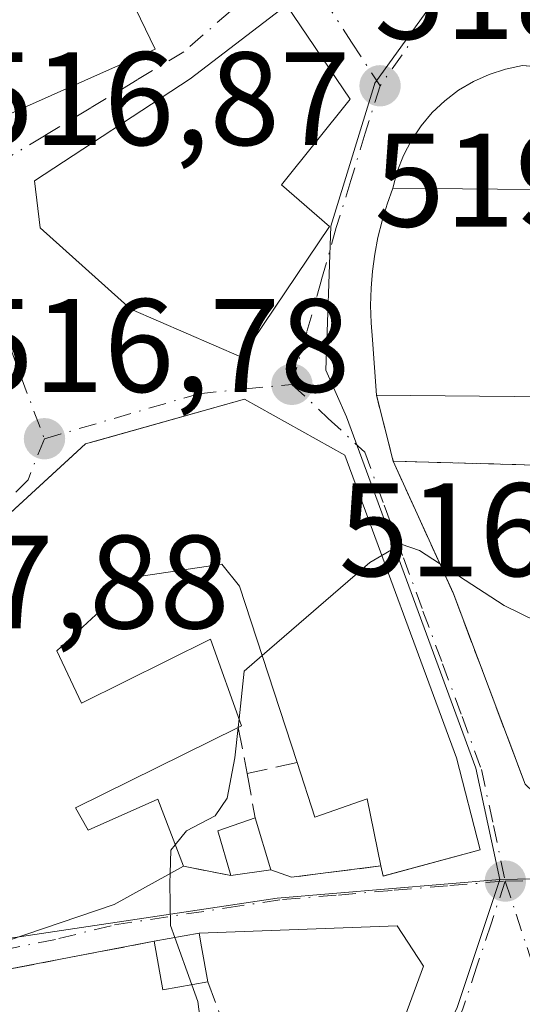
# Model space of a CAD drawing. Units: metres. Extents: x 583710 to 587170, y 4717370 to 4719726.
# Drawn here: x 585939 to 585977, y 4718993 to 4719067 of the extents above; entities that cross this region are included whole.
import ezdxf

# ---------------------------------------------------------------- set-up
doc = ezdxf.new("R2010")
doc.units = ezdxf.units.M
doc.header["$MEASUREMENT"] = 0
for name, pattern in [('DGN Style 2', [1.6480167562047852, 0.988810053722871, -0.6592067024819142]), ('DGN Style 3', [2.307223458686699, 1.648016756204785, -0.6592067024819142]), ('DGN Style 4', [2.6384748266838614, 1.318413404963828, -0.6592067024819142, 0.001648016756204785, -0.6592067024819142])]:
    doc.linetypes.add(name, pattern=pattern)
for name, color, linetype, lineweight in [('Curva de nivel normal', 30, 'Continuous', 0), ('Edificación Cxs', 1, 'Continuous', 13), ('Instalación educativa CxS', 9, 'Continuous', 0), ('Muro lineal', 1, 'DGN Style 3', 13), ('Núcleo urbano CxS', 7, 'Continuous', 0), ('Obra de contención lineal', 1, 'DGN Style 3', 13), ('Prado CxS', 92, 'Continuous', 0), ('Punto de cota en terreno', 7, 'Continuous', 0), ('Rótulo de punto de cota en terreno', 7, 'Continuous', 0), ('Valla', 7, 'DGN Style 2', 0), ('Vía urbana Cxs', 4, 'Continuous', 0), ('Vía urbana eje', 4, 'DGN Style 4', 0)]:
    doc.layers.add(name, color=color, linetype=linetype, lineweight=lineweight)
doc.styles.add('Style-Arial', font='txt')

# ---------------------------------------------------------------- blocks, each defined once
blk = doc.blocks.new('5PATER')
at = {"layer": 'Prado CxS', "linetype": 'Continuous', "lineweight": 0}
h = blk.add_hatch(color=51, dxfattribs=at)
edge = h.paths.add_edge_path()
edge.add_ellipse((0, 0), major_axis=(-0.1095731443231308, -0.1110710700762829), ratio=0.9994222409660322, start_angle=0, end_angle=360)
blk = doc.blocks.new('*U19')
at = {"layer": 'Vía urbana Cxs', "color": 4, "linetype": 'Continuous', "lineweight": 0}
for points in [[(585976.6801000005, 4719063.470100001, 518.8473999999987), (585975.4101, 4719063.200099999, 518.8154000000068), (585974.1700999998, 4719062.800100001, 518.7875000000058), (585972.9901000002, 4719062.2601, 518.7203000000009), (585971.8701, 4719061.600099999, 518.5822000000044), (585970.8400999998, 4719060.8101, 518.4759000000049), (585969.8901000004, 4719059.920100001, 518.4214000000065), (585969.0500999996, 4719058.920100001, 518.415599999993), (585968.3300999999, 4719057.840100001, 518.4560000000056), (585967.7301000003, 4719056.690099999, 518.7275999999983), (585967.2600999996, 4719055.4801, 519.0154999999941), (585966.9301000005, 4719054.220100001, 519.2681000000011), (585966.4901000002, 4719053.0101, 519.5078000000067), (585966.1101000002, 4719051.770099999, 519.6637999999948), (585965.8000999996, 4719050.5101, 519.7326999999932), (585965.5601000004, 4719049.2401, 519.7651000000042), (585965.3800999997, 4719047.960100001, 519.7737000000052), (585965.2801000001, 4719046.670100001, 519.6352000000043), (585965.2500999998, 4719045.370100001, 519.4228000000003), (585965.2801000001, 4719044.0801, 519.2339999999967), (585965.3901000004, 4719042.790100001, 519.0978999999934), (585965.6801000005, 4719038.610099999, 518.2157000000007), (585966.9561999999, 4719033.6406, 517.0178000000016), (585971.4621000001, 4719023.7051, 515.9367000000057), (585976.8860999999, 4719009.285300001, 513.6616000000067)], [(585951.8701, 4718948.4001, 513.306700000001), (585960.9801000003, 4718970.5101, 513.2097000000067), (585960.5100999996, 4718971.880100001, 513.4300999999978), (585969.2313000001, 4718995.5667, 515.8454000000056), (585967.2468999998, 4718998.609400001, 516.8806000000042), (585952.3201000001, 4718998.050100001, 517.6416000000027), (585948.9401000004, 4718997.440099999, 516.9879999999976), (585933.6201, 4718994.5001, 519.4927000000025), (585929.4200999998, 4718995.860099999, 520.4502999999969), (585918.5500999996, 4718994.220100001, 521.7048000000068), (585918.5301000001, 4718993.270099999, 521.9845000000059), (585914.4901000002, 4718992.630100001, 520.238200000007), (585905.6201, 4718991.2301, 520.1432999999961), (585905.6201, 4718977.890100001, 521.2314000000042), (585905.5301000001, 4718972.2401, 520.0277999999962), (585904.4951, 4718972.315099999, 520.3303000000016), (585903.4600999998, 4718972.390100001, 520.6395000000048), (585902.6201, 4718992.860099999, 520.8457000000053), (585899.8750999998, 4718993.9551, 521.6686999999947), (585897.1300999997, 4718995.050100001, 521.7529999999971), (585883.3901000004, 4718998.050100001, 520.3525999999983)]]:
    blk.add_polyline3d(points, dxfattribs=at)
for points in [[(585928.7401000002, 4719090.1801, 521.0292999999947), (585920.1401000004, 4719087.050100001, 517.985799999995), (585923.0900999998, 4719078.0801, 520.1402999999991), (585933.3201000001, 4719057.720100001, 518.4949000000051), (585949.0100999996, 4719064.710100001, 521.2638000000006), (585942.4401000004, 4719078.340100001, 523.0751000000018), (585949.7301000003, 4719081.0601, 520.2019), (585946.3800999997, 4719091.7301, 519.0872999999992)], [(585963.7100999998, 4719060.9301, 519.9694000000018), (585958.9001000002, 4719068.0101, 521.0871000000043), (585951.6601, 4719062.460100001, 521.969299999997), (585939.9301000005, 4719054.770099999, 521.0148000000045), (585940.3501000004, 4719051.220100001, 521.8224000000046), (585947.1901000004, 4719045.110099999, 522.9612999999954), (585955.5100999996, 4719041.470100001, 521.4446000000025), (585962.1401000004, 4719051.3301, 520.2985000000045), (585958.5301000001, 4719054.470100001, 524.9364999999962)], [(585927.8000999996, 4719020.270099999, 521.5363000000071), (585932.2301000003, 4719012.610099999, 523.5405000000028), (585927.1901000004, 4719010.670100001, 520.4771000000037), (585932.8201000001, 4718997.020099999, 520.1144999999962), (585937.8800999997, 4718997.4801, 520.8607000000047), (585945.9200999998, 4719000.220100001, 520.0120000000024), (585951.1401000004, 4719003.100099999, 518.0941000000021), (585954.7200999996, 4719002.4001, 516.6684999999999), (585957.7301000003, 4719002.8201, 516.1659000000072), (585959.2801000001, 4719002.270099999, 516.0338000000047), (585966.0301000001, 4719003.120100001, 516.5387000000047), (585966.1901000004, 4719002.360099999, 516.0639999999985), (585966.2320999998, 4719002.3715, 516.0685999999987), (585973.5000999998, 4719004.340100001, 514.9266999999963), (585971.7100999998, 4719011.2601, 517.5929000000033), (585963.3101000004, 4719034.090100001, 519.9426999999996), (585955.7500999998, 4719038.3101, 520.8196000000025), (585944.5228000004, 4719035.151900001, 520.3861000000034), (585943.7701000003, 4719034.940099999, 520.1826000000001), (585943.1265000004, 4719034.348900001, 520.3788999999961)]]:
    blk.add_polyline3d(points, close=True, dxfattribs=at)

msp = doc.modelspace()

# ---------------------------------------------------------------- linework, layer by layer
at = {"layer": 'Curva de nivel normal', "color": 30, "linetype": 'Continuous', "lineweight": 0, "elevation": 515, "flags": 128}
for points in [[(585966.0939999997, 4719026.523499999), (585967.54, 4719027.370100001), (585968.9400000004, 4719026.9001), (585975.3099999996, 4719022.7601), (585980.1399999997, 4719020.390100001)], [(585957.0802999996, 4719018.976700001), (585965.2000000002, 4719026.0001), (585966.0939999997, 4719026.523499999)], [(585955.3344000002, 4719014.208799999), (585955.7199999997, 4719017.800100001), (585957.0802999996, 4719018.976700001)], [(585950.5203, 4719004.7216), (585951.3700000001, 4719005.780099999), (585953.5300000003, 4719006.890100001), (585954.4400000004, 4719008.220100001), (585955.0199999996, 4719011.280099999), (585955.2638999998, 4719013.552200001)], [(585955.2638999998, 4719013.552200001), (585955.3344000002, 4719014.208799999)], [(585950.1397000002, 4719002.5482), (585950.1900000004, 4719004.3101), (585950.5203, 4719004.7216)], [(585950.4967999998, 4718997.721100001), (585950.1699999999, 4718998.630100001), (585950.1200000001, 4719001.860099999), (585950.1397000002, 4719002.5482)], [(585951.7759999996, 4718994.162799999), (585950.4967999998, 4718997.721100001)], [(585952.8709000006, 4718986.0197), (585952.9199999999, 4718987.700099999), (585952.2300000004, 4718992.9001), (585951.7759999996, 4718994.162799999)]]:
    msp.add_lwpolyline(points, dxfattribs=at)
at = {"layer": 'Edificación Cxs', "color": 1, "linetype": 'Continuous', "lineweight": 13, "flags": 128}
for points, elevation in [([(585949.0100999996, 4719064.710100001), (585933.3201000001, 4719057.720100001), (585923.0900999998, 4719078.0801), (585920.1401000004, 4719087.050100001), (585928.7401000002, 4719090.1801), (585946.3800999997, 4719091.7301), (585949.7301000003, 4719081.0601), (585942.4401000004, 4719078.340100001)], 523.0751000000018), ([(585962.1401000004, 4719051.3301), (585955.5100999996, 4719041.470100001), (585947.1901000004, 4719045.110099999), (585940.3501000004, 4719051.220100001), (585939.9301000005, 4719054.770099999), (585951.6601, 4719062.460100001), (585958.9001000002, 4719068.0101), (585963.7100999998, 4719060.9301), (585958.5301000001, 4719054.470100001)], 524.9364999999963), ([(586004.7001, 4719053.850099999), (586004.5500999996, 4719038.2301), (585965.6801000005, 4719038.610099999), (585965.3901000004, 4719042.790100001), (585965.2801000001, 4719044.0801), (585965.2500999998, 4719045.370100001), (585965.2801000001, 4719046.670100001), (585965.3800999997, 4719047.960100001), (585965.5601000004, 4719049.2401), (585965.8000999996, 4719050.5101), (585966.1101000002, 4719051.770099999), (585966.4901000002, 4719053.0101), (585966.9301000005, 4719054.220100001), (585990.5500999996, 4719053.9901), (585994.5500999996, 4719053.950099999)], 520.2293000000062), ([(585952.9801000003, 4718994.380100001), (585949.6001000004, 4718993.770099999), (585948.9401000004, 4718997.440099999), (585952.3201000001, 4718998.050100001), (585952.5100999996, 4718997.020099999)], 517.8160999999963)]:
    msp.add_lwpolyline(points, close=True, dxfattribs=dict(at, elevation=elevation))
at = {"layer": 'Edificación Cxs', "color": 1, "linetype": 'Continuous', "lineweight": 13, "extrusion": (-0.0196057633881866, -0.08146340224298218, 0.9964834811159514), "elevation": -395400.8515876734, "flags": 128}
msp.add_lwpolyline([(-534467.2487810142, 4708595.750950132), (-534463.7397173411, 4708580.475757298), (-534501.6195775219, 4708571.719284931)], dxfattribs=at)
at = {"layer": 'Edificación Cxs', "color": 1, "linetype": 'Continuous', "lineweight": 13, "extrusion": (-0.02335297197673386, 0.000227399812559732, 0.9997272563000267), "elevation": -12091.830779911, "flags": 128}
msp.add_lwpolyline([(-4724536.096451309, 539854.3377716187), (-4724536.096451309, 539877.9653356742)], dxfattribs=at)
at = {"layer": 'Edificación Cxs', "color": 1, "linetype": 'Continuous', "lineweight": 13, "elevation": 524.460500000001, "flags": 128}
msp.add_lwpolyline([(585927.8000999996, 4719020.270099999), (585943.7701000003, 4719034.940099999), (585955.7500999998, 4719038.3101), (585963.3101000004, 4719034.090100001), (585971.7100999998, 4719011.2601), (585973.5000999998, 4719004.340100001), (585966.1901000004, 4719002.360099999), (585966.0301000001, 4719003.120100001), (585964.9801000003, 4719008.1801), (585961.0500999996, 4719006.8101), (585959.7100999998, 4719010.9301), (585955.3701, 4719024.210100001), (585954.0301000001, 4719025.880100001), (585945.7801000001, 4719024.640100001), (585944.8701, 4719022.360099999), (585941.6001000004, 4719019.340100001), (585943.4600999998, 4719015.4001), (585953.1801000005, 4719020.2301), (585955.5201000003, 4719013.690099999), (585955.2801000001, 4719013.5601), (585943.0100999996, 4719007.5101), (585943.9801000003, 4719005.8201), (585949.2100999998, 4719008.1501), (585951.1401000004, 4719003.100099999), (585945.9200999998, 4719000.220100001), (585937.8800999997, 4718997.4801)], dxfattribs=at)
at = {"layer": 'Edificación Cxs', "color": 1, "linetype": 'Continuous', "lineweight": 13, "extrusion": (-0.05185999033346046, 0.04459109335567135, 0.997658346226783), "elevation": 180553.3290895223, "flags": 128}
msp.add_lwpolyline([(-3960191.252951344, -2626140.245399268), (-3960193.168251183, -2626143.178378449), (-3960195.744425287, -2626141.697267826)], dxfattribs=at)
at = {"layer": 'Edificación Cxs', "color": 1, "linetype": 'Continuous', "lineweight": 13, "extrusion": (0.02812873302469926, -0.09368298366485418, 0.995204638730184), "elevation": -425094.3248580531, "flags": 128}
msp.add_lwpolyline([(1918256.928938353, 4330352.782683146), (1918256.928938353, 4330348.659583475)], dxfattribs=at)
at = {"layer": 'Edificación Cxs', "color": 1, "linetype": 'Continuous', "lineweight": 13, "extrusion": (0.1615930194506379, 0.02254786317344361, 0.9865998631315217), "elevation": 201599.3579863035, "flags": 128}
msp.add_lwpolyline([(4592746.461145679, -1215883.212523428), (4592746.461145679, -1215880.13208405)], dxfattribs=at)
at = {"layer": 'Edificación Cxs', "color": 1, "linetype": 'Continuous', "lineweight": 13, "extrusion": (-0.2579081785454562, -0.07993700213658382, 0.9628569193440846), "elevation": -527845.7468406211, "flags": 128}
msp.add_lwpolyline([(-4333982.700179202, 1884203.26518309), (-4333983.118171817, 1884199.724601475), (-4333986.819047845, 1884200.19828389)], dxfattribs=at)
at = {"layer": 'Edificación Cxs', "color": 1, "linetype": 'Continuous', "lineweight": 13}
for points in [[(585949.0100999996, 4719064.710100001, 521.2638000000006), (585933.3201000001, 4719057.720100001, 518.4949000000051), (585923.0900999998, 4719078.0801, 520.1402999999991), (585920.1401000004, 4719087.050100001, 517.985799999995), (585928.7401000002, 4719090.1801, 521.0292999999947), (585946.3800999997, 4719091.7301, 519.0872999999992), (585949.7301000003, 4719081.0601, 520.2019), (585942.4401000004, 4719078.340100001, 523.0751000000018), (585949.0100999996, 4719064.710100001, 521.2638000000006)], [(585962.1401000004, 4719051.3301, 520.2985000000045), (585955.5100999996, 4719041.470100001, 521.4446000000025), (585947.1901000004, 4719045.110099999, 522.9612999999954), (585940.3501000004, 4719051.220100001, 521.8224000000046), (585939.9301000005, 4719054.770099999, 521.0148000000045), (585951.6601, 4719062.460100001, 521.969299999997), (585958.9001000002, 4719068.0101, 521.0871000000043), (585963.7100999998, 4719060.9301, 519.9694000000018), (585958.5301000001, 4719054.470100001, 524.9364999999962), (585962.1401000004, 4719051.3301, 520.2985000000045)], [(585965.6801000005, 4719038.610099999, 518.2157000000007), (585965.3901000004, 4719042.790100001, 519.0978999999934), (585965.2801000001, 4719044.0801, 519.2339999999967), (585965.2500999998, 4719045.370100001, 519.4228000000003), (585965.2801000001, 4719046.670100001, 519.6352000000043), (585965.3800999997, 4719047.960100001, 519.7737000000052), (585965.5601000004, 4719049.2401, 519.7651000000042), (585965.8000999996, 4719050.5101, 519.7326999999932), (585966.1101000002, 4719051.770099999, 519.6637999999948), (585966.4901000002, 4719053.0101, 519.5078000000067), (585966.9301000005, 4719054.220100001, 519.2681000000011)], [(585951.1401000004, 4719003.100099999, 518.0941000000021), (585945.9200999998, 4719000.220100001, 520.0120000000024), (585937.8800999997, 4718997.4801, 520.8607000000047), (585932.8201000001, 4718997.020099999, 520.1144999999962), (585927.1901000004, 4719010.670100001, 520.4771000000037), (585932.2301000003, 4719012.610099999, 523.5405000000028), (585927.8000999996, 4719020.270099999, 521.5363000000071), (585943.7701000003, 4719034.940099999, 520.1826000000001), (585955.7500999998, 4719038.3101, 520.8196000000025), (585963.3101000004, 4719034.090100001, 519.9426999999996)], [(585963.3101000004, 4719034.090100001, 519.9426999999996), (585971.7100999998, 4719011.2601, 517.5929000000033), (585973.5000999998, 4719004.340100001, 514.9266999999963), (585966.1901000004, 4719002.360099999, 516.0639999999985), (585966.0301000001, 4719003.120100001, 516.5387000000047)], [(585959.7100999998, 4719010.9301, 520.3665999999939), (585955.3701, 4719024.210100001, 523.6021999999939), (585954.0301000001, 4719025.880100001, 524.460500000001), (585945.7801000001, 4719024.640100001, 522.4023000000016), (585944.8701, 4719022.360099999, 520.485799999995), (585941.6001000004, 4719019.340100001, 521.6328000000067), (585943.4600999998, 4719015.4001, 521.1956999999966), (585953.1801000005, 4719020.2301, 519.9729999999981), (585955.5201000003, 4719013.690099999, 519.4679999999935), (585955.2801000001, 4719013.5601, 519.3813999999984)], [(585955.2801000001, 4719013.5601, 519.3813999999984), (585943.0100999996, 4719007.5101, 522.6138000000064), (585943.9801000003, 4719005.8201, 522.4190999999992), (585949.2100999998, 4719008.1501, 518.925700000007), (585951.1401000004, 4719003.100099999, 518.0941000000021)], [(585966.0301000001, 4719003.120100001, 516.5387000000047), (585964.9801000003, 4719008.1801, 520.6646000000037), (585961.0500999996, 4719006.8101, 518.3059999999969), (585959.7100999998, 4719010.9301, 520.3665999999939)], [(585948.9401000004, 4718997.440099999, 516.9879999999976), (585952.3201000001, 4718998.050100001, 517.6416000000027), (585952.5100999996, 4718997.020099999, 517.7130999999936), (585952.9801000003, 4718994.380100001, 517.8160999999964)]]:
    msp.add_polyline3d(points, dxfattribs=at)
msp.add_3dface([(585957.7301000003, 4719002.8201, 516.6684999999999), (585954.7200999996, 4719002.4001, 516.6684999999999), (585953.7500999998, 4719005.7601, 516.6684999999999), (585956.5500999996, 4719006.7501, 516.6684999999999)], dxfattribs=at)
at = {"layer": 'Instalación educativa CxS', "color": 9, "linetype": 'Continuous', "lineweight": 0, "extrusion": (-0.01234672638159753, -0.2800898102150021, 0.9598943986509048), "elevation": -1328491.7279805, "flags": 128}
msp.add_lwpolyline([(377619.8780150628, 4550304.343192371), (377620.3764571708, 4550295.156135054), (377579.090131251, 4550294.474159142)], dxfattribs=at)
at = {"layer": 'Instalación educativa CxS', "color": 9, "linetype": 'Continuous', "lineweight": 0, "extrusion": (0.05654860465327564, -0.2202165119900182, 0.9738105273402614), "elevation": -1005570.037173989, "flags": 128}
msp.add_lwpolyline([(1741258.361787142, 4309232.444417966), (1741258.361787142, 4309237.71312994)], dxfattribs=at)
at = {"layer": 'Instalación educativa CxS', "color": 9, "linetype": 'Continuous', "lineweight": 0}
for points in [[(586008.2313000001, 4719032.476399999, 517.2090000000027), (585966.9561999999, 4719033.6406, 517.0178000000016), (585965.6801000005, 4719038.610099999, 518.2157000000007), (585965.3901000004, 4719042.790100001, 519.0978999999934), (585965.2801000001, 4719044.0801, 519.2339999999967), (585965.2500999998, 4719045.370100001, 519.4228000000003), (585965.2801000001, 4719046.670100001, 519.6352000000043), (585965.3800999997, 4719047.960100001, 519.7737000000052), (585965.5601000004, 4719049.2401, 519.7651000000042), (585965.8000999996, 4719050.5101, 519.7326999999932), (585966.1101000002, 4719051.770099999, 519.6637999999948), (585966.4901000002, 4719053.0101, 519.5078000000067), (585966.9301000005, 4719054.220100001, 519.2681000000011), (585967.2600999996, 4719055.4801, 519.0154999999941), (585967.7301000003, 4719056.690099999, 518.7275999999983), (585968.3300999999, 4719057.840100001, 518.4560000000056), (585969.0500999996, 4719058.920100001, 518.415599999993), (585969.8901000004, 4719059.920100001, 518.4214000000065), (585970.8400999998, 4719060.8101, 518.4759000000049), (585971.8701, 4719061.600099999, 518.5822000000044), (585972.9901000002, 4719062.2601, 518.7203000000009), (585974.1700999998, 4719062.800100001, 518.7875000000058), (585975.4101, 4719063.200099999, 518.8154000000068), (585976.6801000005, 4719063.470100001, 518.8473999999987)], [(585966.9301000005, 4719054.220100001, 519.2681000000011), (585967.2600999996, 4719055.4801, 519.0154999999941), (585967.7301000003, 4719056.690099999, 518.7275999999983), (585968.3300999999, 4719057.840100001, 518.4560000000056), (585969.0500999996, 4719058.920100001, 518.415599999993), (585969.8901000004, 4719059.920100001, 518.4214000000065), (585970.8400999998, 4719060.8101, 518.4759000000049), (585971.8701, 4719061.600099999, 518.5822000000044), (585972.9901000002, 4719062.2601, 518.7203000000009), (585974.1700999998, 4719062.800100001, 518.7875000000058), (585975.4101, 4719063.200099999, 518.8154000000068), (585976.6801000005, 4719063.470100001, 518.8473999999987), (585991.6801000005, 4719062.090100001, 520.297900000005)], [(585965.6801000005, 4719038.610099999, 518.2157000000007), (585965.3901000004, 4719042.790100001, 519.0978999999934), (585965.2801000001, 4719044.0801, 519.2339999999967), (585965.2500999998, 4719045.370100001, 519.4228000000003), (585965.2801000001, 4719046.670100001, 519.6352000000043), (585965.3800999997, 4719047.960100001, 519.7737000000052), (585965.5601000004, 4719049.2401, 519.7651000000042), (585965.8000999996, 4719050.5101, 519.7326999999932), (585966.1101000002, 4719051.770099999, 519.6637999999948), (585966.4901000002, 4719053.0101, 519.5078000000067), (585966.9301000005, 4719054.220100001, 519.2681000000011)]]:
    msp.add_polyline3d(points, dxfattribs=at)
at = {"layer": 'Muro lineal', "color": 1, "linetype": 'DGN Style 3', "lineweight": 13, "extrusion": (0.07107187391492699, -0.3747426078067719, 0.92440076083504), "elevation": -1726290.391439016, "flags": 128}
msp.add_lwpolyline([(1455004.193319109, 4185130.478526436), (1455004.193319109, 4185126.646818951)], dxfattribs=at)
at = {"layer": 'Muro lineal', "color": 1, "linetype": 'DGN Style 3', "lineweight": 13, "extrusion": (-0.5218128064771732, -0.1176501021654073, 0.8449081893654988), "elevation": -860513.7368539581, "flags": 128}
msp.add_lwpolyline([(-4474577.181593905, 1360179.534359317), (-4474577.181593905, 1360174.960330361)], dxfattribs=at)
at = {"layer": 'Muro lineal', "color": 1, "linetype": 'DGN Style 3', "lineweight": 13, "extrusion": (0.06677137447816561, -0.3645060282879106, 0.9288040368624964), "elevation": -1680501.492149852, "flags": 128}
msp.add_lwpolyline([(1426660.170948337, 4213425.715445414), (1426660.170948337, 4213422.070532454)], dxfattribs=at)
at = {"layer": 'Muro lineal', "color": 1, "linetype": 'DGN Style 3', "lineweight": 13, "extrusion": (0.3572363545283044, -0.06985068378693204, 0.931398448022019), "elevation": -119819.9920729397, "flags": 128}
msp.add_lwpolyline([(4743743.092411445, 308016.0847386582), (4743743.092411445, 308012.1682689015)], dxfattribs=at)
at = {"layer": 'Muro lineal', "color": 1, "linetype": 'DGN Style 3', "lineweight": 13, "extrusion": (-0.07343044744181097, -0.009246797101864488, 0.9972574723369348), "elevation": -86148.29007224864, "flags": 128}
msp.add_lwpolyline([(-4608816.747120734, 1167790.03520925), (-4608816.747120734, 1167783.213191659)], dxfattribs=at)
at = {"layer": 'Muro lineal', "color": 1, "linetype": 'DGN Style 3', "lineweight": 13, "extrusion": (0.155690854203363, 0.02987800987126023, 0.9873538689059561), "elevation": 232731.5932034618, "flags": 128}
msp.add_lwpolyline([(4523998.777454392, -1446217.250093286), (4523998.777454393, -1446201.450741335)], dxfattribs=at)
at = {"layer": 'Núcleo urbano CxS', "color": 7, "linetype": 'Continuous', "lineweight": 0}
for points in [[(586051.9993000003, 4719119.213300001, 511.4478999999993), (586051.9709000001, 4719119.2259, 511.4499999999971), (586048.5629000004, 4719120.5077, 511.6714000000065), (586044.2988999998, 4719122.113299999, 511.9958999999944), (586036.9423000002, 4719096.9353, 513.8090999999986), (586033.6448999997, 4719087.383300001, 514.8338999999978), (586027.6732999999, 4719076.868899999, 517.1499999999943), (586012.5059000002, 4719083.4429, 517.7326999999932), (586008.0739000002, 4719084.954500001, 517.7627999999969), (586006.9433000004, 4719071.122500001, 520.7130000000034), (586006.0708999997, 4719064.756899999, 520.7112000000052), (585970.3784999996, 4719068.844900001, 518.9014000000025), (585965.5654999996, 4719062.140100001, 518.7388999999966), (585965.5085000005, 4719061.951500001, 518.7247000000061), (585962.2395000001, 4719051.363500001, 517.9128999999957), (585961.8629000001, 4719040.4965, 516.4590000000027), (585963.4439000003, 4719036.970100001, 516.0959000000003), (585973.1799, 4719010.501499999, 513.4464000000007), (585974.9779000003, 4719002.0965, 512.6506999999983)], [(586051.9993000003, 4719119.213300001, 511.4478999999993), (586051.9709000001, 4719119.2259, 511.4499999999971), (586048.5629000004, 4719120.5077, 511.6714000000065), (586044.2988999998, 4719122.113299999, 511.9958999999944), (586036.9423000002, 4719096.9353, 513.8090999999986), (586033.6448999997, 4719087.383300001, 514.8338999999978), (586027.6732999999, 4719076.868899999, 517.1499999999943), (586012.5059000002, 4719083.4429, 517.7326999999932), (586008.0739000002, 4719084.954500001, 517.7627999999969), (586006.9433000004, 4719071.122500001, 520.7130000000034), (586006.0708999997, 4719064.756899999, 520.7112000000052), (585970.3784999996, 4719068.844900001, 518.9014000000025), (585965.5654999996, 4719062.140100001, 518.7388999999966), (585965.5085000005, 4719061.951500001, 518.7247000000061), (585962.2395000001, 4719051.363500001, 517.9128999999957), (585961.8629000001, 4719040.4965, 516.4590000000027), (585963.4439000003, 4719036.970100001, 516.0959000000003), (585973.1799, 4719010.501499999, 513.4464000000007), (585974.9779000003, 4719002.0965, 512.6506999999983)], [(585864.2430999996, 4719092.098300001, 509.8280999999988), (585861.3021, 4719069.385700001, 511.1616000000067), (585855.5674999999, 4719025.1163, 513.1999000000069), (585855.3711000001, 4719009.9857, 514.1429000000062), (585854.8960999995, 4718981.170299999, 513.0246000000043), (585855.6085000001, 4718972.2533, 512.3956999999937), (585857.8245000001, 4718964.655300001, 512.7981), (585861.2241000002, 4718955.7097, 512.8168000000006), (585877.7965000002, 4718956.725299999, 514.0923000000039), (585877.9518999998, 4718965.650699999, 514.872199999998), (585879.3000999996, 4718982.3543, 515.8588000000018), (585879.8525, 4718992.9627, 516.5593999999984), (585880.9134999998, 4718998.4553, 516.7658999999985), (585881.4791000001, 4719000.5977, 516.8543000000063), (585895.9051000001, 4718997.697699999, 517.5938000000025), (585901.9178999999, 4718994.5317, 517.9979000000021), (585903.4045000002, 4718994.568299999, 518.1456000000035), (585911.2525000004, 4718994.769099999, 518.9830999999976), (585930.6349, 4718996.6777, 517.2508999999991), (585932.8919000002, 4718996.8991, 517.0233000000007), (585958.2089000001, 4719000.700099999, 514.323900000003), (585974.9779000003, 4719002.0965, 512.6506999999983)], [(585864.2430999996, 4719092.098300001, 509.8280999999988), (585861.3021, 4719069.385700001, 511.1616000000067), (585855.5674999999, 4719025.1163, 513.1999000000069), (585855.3711000001, 4719009.9857, 514.1429000000062), (585854.8960999995, 4718981.170299999, 513.0246000000043), (585855.6085000001, 4718972.2533, 512.3956999999937), (585857.8245000001, 4718964.655300001, 512.7981), (585861.2241000002, 4718955.7097, 512.8168000000006), (585877.7965000002, 4718956.725299999, 514.0923000000039), (585877.9518999998, 4718965.650699999, 514.872199999998), (585879.3000999996, 4718982.3543, 515.8588000000018), (585879.8525, 4718992.9627, 516.5593999999984), (585880.9134999998, 4718998.4553, 516.7658999999985), (585881.4791000001, 4719000.5977, 516.8543000000063), (585895.9051000001, 4718997.697699999, 517.5938000000025), (585901.9178999999, 4718994.5317, 517.9979000000021), (585903.4045000002, 4718994.568299999, 518.1456000000035), (585911.2525000004, 4718994.769099999, 518.9830999999976), (585930.6349, 4718996.6777, 517.2508999999991), (585932.8919000002, 4718996.8991, 517.0233000000007), (585958.2089000001, 4719000.700099999, 514.323900000003), (585974.9779000003, 4719002.0965, 512.6506999999983)], [(585861.3021, 4719069.385700001, 511.1616000000067), (585855.5674999999, 4719025.1163, 513.1999000000069), (585855.3711000001, 4719009.9857, 514.1429000000062), (585854.8960999995, 4718981.170299999, 513.0246000000043), (585855.6085000001, 4718972.2533, 512.3956999999937), (585857.8245000001, 4718964.655300001, 512.7981), (585861.2241000002, 4718955.7097, 512.8168000000006), (585877.7965000002, 4718956.725299999, 514.0923000000039), (585877.9518999998, 4718965.650699999, 514.872199999998), (585879.3000999996, 4718982.3543, 515.8588000000018), (585879.8525, 4718992.9627, 516.5593999999984), (585880.9134999998, 4718998.4553, 516.7658999999985), (585881.4791000001, 4719000.5977, 516.8543000000063), (585895.9051000001, 4718997.697699999, 517.5938000000025), (585901.9178999999, 4718994.5317, 517.9979000000021), (585903.4045000002, 4718994.568299999, 518.1456000000035), (585911.2525000004, 4718994.769099999, 518.9830999999976), (585930.6349, 4718996.6777, 517.2508999999991), (585932.8919000002, 4718996.8991, 517.0233000000007), (585958.2089000001, 4719000.700099999, 514.323900000003), (585974.9779000003, 4719002.0965, 512.6506999999983), (585971.7669000002, 4718992.4505, 512.5108000000037), (585964.4024999999, 4718977.483700001, 512.835500000001), (585954.4369000001, 4718951.617699999, 513.4946999999956)], [(585970.3784999996, 4719068.844900001, 518.9014000000025), (585965.5654999996, 4719062.140100001, 518.7388999999966), (585965.5085000005, 4719061.951500001, 518.7247000000061), (585962.2395000001, 4719051.363500001, 517.9128999999957), (585961.8629000001, 4719040.4965, 516.4590000000027), (585963.4439000003, 4719036.970100001, 516.0959000000003), (585973.1799, 4719010.501499999, 513.4464000000007), (585974.9779000003, 4719002.0965, 512.6506999999983), (585958.2089000001, 4719000.700099999, 514.323900000003), (585932.8919000002, 4718996.8991, 517.0233000000007), (585930.6349, 4718996.6777, 517.2508999999991), (585911.2525000004, 4718994.769099999, 518.9830999999976), (585903.4045000002, 4718994.568299999, 518.1456000000035), (585901.9178999999, 4718994.5317, 517.9979000000021), (585895.9051000001, 4718997.697699999, 517.5938000000025), (585881.4791000001, 4719000.5977, 516.8543000000063)], [(585998.8539000005, 4719002.5595, 512.2305999999953), (585974.9779000003, 4719002.0965, 512.6506999999983), (585973.1799, 4719010.501499999, 513.4464000000007), (585963.4439000003, 4719036.970100001, 516.0959000000003), (585961.8629000001, 4719040.4965, 516.4590000000027), (585962.2395000001, 4719051.363500001, 517.9128999999957), (585965.5085000005, 4719061.951500001, 518.7247000000061), (585965.5654999996, 4719062.140100001, 518.7388999999966), (585970.3784999996, 4719068.844900001, 518.9014000000025), (586006.0708999997, 4719064.756899999, 520.7112000000052)], [(586080.3353000004, 4719020.1843, 508.7973999999958), (586061.5349000003, 4719008.641899999, 509.3715999999986), (586043.3567000004, 4719006.0329, 510.8790000000009), (586031.7077000003, 4719005.123500001, 511.3892000000051), (585998.8539000005, 4719002.5595, 512.2305999999953), (585974.9779000003, 4719002.0965, 512.6506999999983)], [(585954.4369000001, 4718951.617699999, 513.4946999999956), (585964.4024999999, 4718977.483700001, 512.835500000001), (585971.7669000002, 4718992.4505, 512.5108000000037), (585974.9779000003, 4719002.0965, 512.6506999999983), (585998.8539000005, 4719002.5595, 512.2305999999953)], [(585974.9779000003, 4719002.0965, 512.6506999999983), (585971.7669000002, 4718992.4505, 512.5108000000037), (585964.4024999999, 4718977.483700001, 512.835500000001), (585954.4369000001, 4718951.617699999, 513.4946999999956), (585950.4885, 4718943.3925, 512.6306000000042), (585946.2119000005, 4718938.1621, 511.9174000000058), (585935.8613, 4718929.081700001, 511.5777999999991), (585922.9669000005, 4718919.1077, 510.8119000000006), (585910.9698999999, 4718909.834100001, 509.3911999999983), (585903.2489, 4718905.644300001, 508.9100000000035), (585895.3888999998, 4718901.3803, 508.1762000000017), (585891.7884999998, 4718892.451300001, 506.6054000000004)]]:
    msp.add_polyline3d(points, dxfattribs=at)
at = {"layer": 'Obra de contención lineal', "color": 1, "linetype": 'DGN Style 3', "lineweight": 13, "extrusion": (-0.9378361371305427, -0.346853953385439, 0.01247857816234934), "elevation": -2186323.274529791, "flags": 128}
msp.add_lwpolyline([(-4222732.136911265, 27802.18666119345), (-4222727.998315126, 27802.56259046349), (-4222724.110126191, 27801.81593232832)], dxfattribs=at)
at = {"layer": 'Obra de contención lineal', "color": 1, "linetype": 'DGN Style 3', "lineweight": 13}
for points in [[(585991.6801000005, 4719062.090100001, 520.297900000005), (585976.6801000005, 4719063.470100001, 518.8473999999987), (585975.4101, 4719063.200099999, 518.8154000000068), (585974.1700999998, 4719062.800100001, 518.7875000000058), (585972.9901000002, 4719062.2601, 518.7203000000009), (585971.8701, 4719061.600099999, 518.5822000000044), (585970.8400999998, 4719060.8101, 518.4759000000049), (585969.8901000004, 4719059.920100001, 518.4214000000065), (585969.0500999996, 4719058.920100001, 518.415599999993), (585968.3300999999, 4719057.840100001, 518.4560000000056), (585967.7301000003, 4719056.690099999, 518.7275999999983), (585967.2600999996, 4719055.4801, 519.0154999999941), (585966.9301000005, 4719054.220100001, 519.2681000000011)], [(585966.9561999999, 4719033.6406, 517.0178000000016), (585971.4621000001, 4719023.7051, 515.9367000000057), (585976.8860999999, 4719009.285300001, 513.6616000000067), (585981.1801000005, 4719005.170100001, 513), (586038.4401000004, 4719008.7501, 512.2381000000023), (586038.2301000003, 4719010.2501, 512.9682999999932)]]:
    msp.add_polyline3d(points, dxfattribs=at)
at = {"layer": 'Valla', "color": 7, "linetype": 'DGN Style 2', "lineweight": 0}
msp.add_polyline3d([(585965.6801000005, 4719038.610099999, 518.2157000000007), (585966.9561999999, 4719033.6406, 517.0178000000016), (586008.2313000001, 4719032.476399999, 517.2090000000027), (586008.1217, 4719041.3084, 519.7847000000038)], dxfattribs=at)
at = {"layer": 'Vía urbana Cxs', "color": 4, "linetype": 'Continuous', "lineweight": 0, "extrusion": (0.7510333564165825, -0.1004540616183762, 0.6525778720229595), "elevation": -33631.22499385197, "flags": 128}
msp.add_lwpolyline([(4755080.136925291, 29651.1143745805), (4755082.770617411, 29657.23535569652), (4755089.860328279, 29650.6800462309)], dxfattribs=at)
at = {"layer": 'Vía urbana Cxs', "color": 4, "linetype": 'Continuous', "lineweight": 0, "extrusion": (0.05654860465327564, -0.2202165119900182, 0.9738105273402614), "elevation": -1005570.037173989, "flags": 128}
msp.add_lwpolyline([(1741258.361787142, 4309237.71312994), (1741258.361787142, 4309232.444417966)], dxfattribs=at)
at = {"layer": 'Vía urbana Cxs', "color": 4, "linetype": 'Continuous', "lineweight": 0, "extrusion": (0.3572363545283044, -0.06985068378693204, 0.931398448022019), "elevation": -119819.9920729397, "flags": 128}
msp.add_lwpolyline([(4743743.092411445, 308016.0847386582), (4743743.092411445, 308012.1682689015)], dxfattribs=at)
at = {"layer": 'Vía urbana Cxs', "color": 4, "linetype": 'Continuous', "lineweight": 0, "extrusion": (0.1615930194506379, 0.02254786317344361, 0.9865998631315217), "elevation": 201599.3579863035, "flags": 128}
msp.add_lwpolyline([(4592746.461145679, -1215880.13208405), (4592746.461145679, -1215883.212523428)], dxfattribs=at)
at = {"layer": 'Vía urbana Cxs', "color": 4, "linetype": 'Continuous', "lineweight": 0, "extrusion": (0.07545202363461802, -0.02677329874949151, 0.9967899390561241), "elevation": -81617.06682583407, "flags": 128}
msp.add_lwpolyline([(4643269.221977577, 1022606.439761368), (4643269.221977578, 1022604.789776395)], dxfattribs=at)
at = {"layer": 'Vía urbana Cxs', "color": 4, "linetype": 'Continuous', "lineweight": 0, "extrusion": (-0.07343044744181097, -0.009246797101864488, 0.9972574723369348), "elevation": -86148.29007224864, "flags": 128}
msp.add_lwpolyline([(-4608816.747120734, 1167783.213191659), (-4608816.747120734, 1167790.03520925)], dxfattribs=at)
at = {"layer": 'Vía urbana Cxs', "color": 4, "linetype": 'Continuous', "lineweight": 0, "extrusion": (-0.1839716660950957, -0.03320198716126024, 0.9823706297130111), "elevation": -263970.2213499585, "flags": 128}
msp.add_lwpolyline([(-4539907.819477652, 1389906.363435007), (-4539907.819477653, 1389902.867195175)], dxfattribs=at)
at = {"layer": 'Vía urbana Cxs', "color": 4, "linetype": 'Continuous', "lineweight": 0, "extrusion": (0.155690854203363, 0.02987800987126023, 0.9873538689059561), "elevation": 232731.5932034618, "flags": 128}
msp.add_lwpolyline([(4523998.777454392, -1446217.250093286), (4523998.777454393, -1446201.450741335)], dxfattribs=at)
at = {"layer": 'Vía urbana Cxs', "color": 4, "linetype": 'Continuous', "lineweight": 0}
for points in [[(585949.0100999996, 4719064.710100001, 521.2638000000006), (585942.4401000004, 4719078.340100001, 523.0751000000018), (585949.7301000003, 4719081.0601, 520.2019), (585946.3800999997, 4719091.7301, 519.0872999999992), (585928.7401000002, 4719090.1801, 521.0292999999947)], [(585928.7401000002, 4719090.1801, 521.0292999999947), (585920.1401000004, 4719087.050100001, 517.985799999995), (585923.0900999998, 4719078.0801, 520.1402999999991), (585933.3201000001, 4719057.720100001, 518.4949000000051), (585949.0100999996, 4719064.710100001, 521.2638000000006)], [(585963.7100999998, 4719060.9301, 519.9694000000018), (585958.9001000002, 4719068.0101, 521.0871000000043), (585951.6601, 4719062.460100001, 521.969299999997), (585939.9301000005, 4719054.770099999, 521.0148000000045), (585940.3501000004, 4719051.220100001, 521.8224000000046), (585947.1901000004, 4719045.110099999, 522.9612999999954), (585955.5100999996, 4719041.470100001, 521.4446000000025), (585962.1401000004, 4719051.3301, 520.2985000000045)], [(585991.6801000005, 4719062.090100001, 520.297900000005), (585976.6801000005, 4719063.470100001, 518.8473999999987), (585975.4101, 4719063.200099999, 518.8154000000068), (585974.1700999998, 4719062.800100001, 518.7875000000058), (585972.9901000002, 4719062.2601, 518.7203000000009), (585971.8701, 4719061.600099999, 518.5822000000044), (585970.8400999998, 4719060.8101, 518.4759000000049), (585969.8901000004, 4719059.920100001, 518.4214000000065), (585969.0500999996, 4719058.920100001, 518.415599999993), (585968.3300999999, 4719057.840100001, 518.4560000000056), (585967.7301000003, 4719056.690099999, 518.7275999999983), (585967.2600999996, 4719055.4801, 519.0154999999941), (585966.9301000005, 4719054.220100001, 519.2681000000011)], [(585966.9301000005, 4719054.220100001, 519.2681000000011), (585966.4901000002, 4719053.0101, 519.5078000000067), (585966.1101000002, 4719051.770099999, 519.6637999999948), (585965.8000999996, 4719050.5101, 519.7326999999932), (585965.5601000004, 4719049.2401, 519.7651000000042), (585965.3800999997, 4719047.960100001, 519.7737000000052), (585965.2801000001, 4719046.670100001, 519.6352000000043), (585965.2500999998, 4719045.370100001, 519.4228000000003), (585965.2801000001, 4719044.0801, 519.2339999999967), (585965.3901000004, 4719042.790100001, 519.0978999999934), (585965.6801000005, 4719038.610099999, 518.2157000000007)], [(585963.3101000004, 4719034.090100001, 519.9426999999996), (585955.7500999998, 4719038.3101, 520.8196000000025), (585944.5228000004, 4719035.151900001, 520.3861000000034), (585943.7701000003, 4719034.940099999, 520.1826000000001), (585943.1265000004, 4719034.348900001, 520.3788999999961), (585927.8000999996, 4719020.270099999, 521.5363000000071)], [(585966.0301000001, 4719003.120100001, 516.5387000000047), (585966.1901000004, 4719002.360099999, 516.0639999999985), (585966.2320999998, 4719002.3715, 516.0685999999987), (585973.5000999998, 4719004.340100001, 514.9266999999963), (585971.7100999998, 4719011.2601, 517.5929000000033), (585963.3101000004, 4719034.090100001, 519.9426999999996)], [(585966.9561999999, 4719033.6406, 517.0178000000016), (585971.4621000001, 4719023.7051, 515.9367000000057), (585976.8860999999, 4719009.285300001, 513.6616000000067), (585981.1801000005, 4719005.170100001, 513), (586038.4401000004, 4719008.7501, 512.2381000000023), (586038.2301000003, 4719010.2501, 512.9682999999932)], [(585927.8000999996, 4719020.270099999, 521.5363000000071), (585932.2301000003, 4719012.610099999, 523.5405000000028), (585927.1901000004, 4719010.670100001, 520.4771000000037), (585932.8201000001, 4718997.020099999, 520.1144999999962), (585937.8800999997, 4718997.4801, 520.8607000000047), (585945.9200999998, 4719000.220100001, 520.0120000000024), (585951.1401000004, 4719003.100099999, 518.0941000000021)], [(585960.5100999996, 4718971.880100001, 513.4300999999978), (585969.2313000001, 4718995.5667, 515.8454000000056), (585967.2468999998, 4718998.609400001, 516.8806000000042), (585952.3201000001, 4718998.050100001, 517.6416000000027)]]:
    msp.add_polyline3d(points, dxfattribs=at)
at = {"layer": 'Vía urbana eje', "color": 4, "linetype": 'DGN Style 4', "lineweight": 0, "extrusion": (-0.8158922167808145, 0.5766288877046235, 0.04264992920295384), "elevation": 2243084.516170786, "flags": 128}
msp.add_lwpolyline([(-4191953.497780038, -95234.17660334196), (-4191949.318735699, -95234.69477483771), (-4191945.143068087, -95234.69467474661)], dxfattribs=at)
at = {"layer": 'Vía urbana eje', "color": 4, "linetype": 'DGN Style 4', "lineweight": 0}
for points in [[(585959.5500999996, 4719071.800100001, 521.2053000000016), (585956.7600999996, 4719069.360099999, 520.1301999999996), (585951.1700999998, 4719064.5101, 520.9508999999962), (585947.6700999998, 4719062.4001, 521.472099999999), (585944.1700999998, 4719060.270099999, 522.0927999999985), (585940.6700999998, 4719058.170100001, 520.448900000003), (585937.1700999998, 4719056.0601, 518.6114999999991), (585933.6700999998, 4719053.9301, 517.4676000000036)], [(585959.5500999996, 4719071.800100001, 521.2053000000016), (585961.6901000004, 4719068.5101, 521.5068000000028), (585963.8201000001, 4719065.220100001, 520.4716000000044), (585965.9600999998, 4719061.9301, 519.3573000000034)], [(585965.9600999998, 4719061.9301, 519.3573000000034), (585964.8501000004, 4719058.360099999, 519.232600000003), (585963.7600999996, 4719054.8101, 519.5820999999996), (585962.6601, 4719051.2501, 519.7523999999976), (585961.5500999996, 4719047.3101, 520.5139000000054), (585960.4401000004, 4719043.360099999, 519.4012999999978), (585959.3201000001, 4719039.4301, 519.505799999999)], [(585933.6700999998, 4719053.9301, 517.4676000000036), (585935.4200999998, 4719049.290100001, 517.2847000000038), (585937.1700999998, 4719044.640100001, 517.0377000000008), (585938.9200999998, 4719039.9801, 516.9241000000038), (585940.6700999998, 4719035.3301, 518.4125000000058)], [(585940.6700999998, 4719035.3301, 518.4125000000058), (585952.3000999996, 4719038.720100001, 521.0512000000017), (585955.8201000001, 4719039.0801, 520.9487999999983), (585959.3201000001, 4719039.4301, 519.505799999999)], [(585959.3201000001, 4719039.4301, 519.505799999999), (585962.0500999996, 4719036.860099999, 518.174199999994), (585964.8000999996, 4719034.3201, 518.7317000000039), (585966.2600999996, 4719030.3301, 518.2851999999984), (585967.7301000003, 4719026.340100001, 517.896900000007), (585969.1901000004, 4719022.340100001, 518.5662000000011), (585970.6700999998, 4719018.360099999, 517.9084000000003), (585972.1401000004, 4719014.380100001, 516.5488999999943), (585973.6001000004, 4719010.390100001, 515.903999999995), (585974.5000999998, 4719006.1801, 514.8824000000022), (585975.3901000004, 4719001.9801, 513.4146999999939)], [(585940.6700999998, 4719035.3301, 518.4125000000058), (585939.4402999999, 4719032.241900001, 519.4563999999956), (585935.4259000003, 4719028.0711, 520.421100000007), (585927.7620999999, 4719021.2415, 522.0105999999942), (585921.9401000004, 4719017.5001, 521.807799999995)], [(585975.3901000004, 4719001.9801, 513.4146999999939), (585980.1700999998, 4719002.0801, 512.5982999999978), (585999.2600999996, 4719002.440099999, 511.9854999999953), (586003.9600999998, 4719002.8201, 511.8889000000054), (586008.6601, 4719003.1801, 511.9238000000041), (586013.3501000004, 4719003.550100001, 512.0369999999966), (586022.7301000003, 4719004.270099999, 512.2584000000061), (586027.4401000004, 4719004.6501, 512.1824999999953), (586032.1201, 4719005.0101, 511.428700000004)], [(585931.0500999996, 4718996.5701, 519.991200000004), (585933.4315, 4718996.3465, 520.0108000000037), (585937.5289000003, 4718996.777899999, 520.4866000000038), (585941.7701000003, 4718997.640500001, 519.4165000000066), (585945.9600999998, 4718998.6801, 518.5243000000046), (585954.4101, 4718999.960100001, 517.7563999999984), (585958.6201, 4719000.590100001, 517.5760000000009), (585962.8201000001, 4719000.9301, 516.4478999999993), (585967.0100999996, 4719001.290100001, 516.4250000000029), (585971.2100999998, 4719001.640100001, 514.9067000000068), (585975.3901000004, 4719001.9801, 513.4146999999939)], [(585975.3901000004, 4719001.9801, 513.4146999999939), (585974.3201000001, 4718998.7601, 513.0127999999969), (585973.2600999996, 4718995.5601, 512.7173000000039), (585972.1901000004, 4718992.340100001, 513.1989999999934), (585970.4801000003, 4718988.1501, 514.6196000000054), (585968.7801000001, 4718983.960100001, 514.9275999999954), (585965.3701, 4718975.5801, 514.0317000000068), (585963.7100999998, 4718971.380100001, 512.8956999999937), (585962.0701000001, 4718967.170100001, 512.6193000000058), (585960.4101, 4718962.970100001, 512.6912000000011), (585958.7600999996, 4718958.7601, 512.6965000000055), (585956.7801000001, 4718954.9001, 512.6925999999949)], [(585975.3901000004, 4719001.9801, 513.4146999999939), (585976.2100999998, 4718999.4801, 512.881899999993), (585977.0301000001, 4718996.970100001, 512.703999999998), (585978.1201, 4718993.5601, 512.7927000000054), (585979.2301000003, 4718990.140100001, 513.8310000000056), (585980.3501000004, 4718986.7301, 514.4642000000022), (585981.7600999996, 4718983.2301, 514.4428999999947), (585983.1901000004, 4718979.7301, 514.3298000000068), (585984.6001000004, 4718976.2301, 513.3776999999973), (585986.0500999996, 4718971.4901, 510.7911000000022), (585987.5000999998, 4718966.7601, 509.3044999999984), (585988.9401000004, 4718962.0101, 508.7406000000047), (585990.3901000004, 4718957.290100001, 508.1208000000043), (585991.1700999998, 4718953.940099999, 507.8077999999951), (585991.9600999998, 4718950.600099999, 507.5804000000062), (585992.9200999998, 4718946.1501, 507.588699999993), (585993.8501000004, 4718941.6801, 507.5234999999957), (585994.8000999996, 4718937.220100001, 506.1172999999981), (585995.7600999996, 4718932.7501, 504.6747000000032), (585996.6901000004, 4718928.290100001, 503.9541999999929), (585997.6401000004, 4718923.8201, 503.0657999999967), (585998.6001000004, 4718919.350099999, 502.4100000000035), (585999.5301000001, 4718914.890100001, 502.045100000003)]]:
    msp.add_polyline3d(points, dxfattribs=at)

# ---------------------------------------------------------------- block references
at = {"layer": 'Punto de cota en terreno', "color": 7, "linetype": 'Continuous', "lineweight": 0, "xscale": 10, "yscale": 10, "zscale": 10}
for p in [(585965.9600000001, 4719061.939999999, 518.6999999999971), (585959.3200000003, 4719039.430000001, 516.3399999999965), (585940.6799999997, 4719035.33, 516.779999999999), (585975.4000000004, 4719001.980000001, 512.5099999999948)]:
    msp.add_blockref('5PATER', p, dxfattribs=at)
at = {"layer": 'Vía urbana Cxs', "color": 4, "linetype": 'Continuous', "lineweight": 0}
msp.add_blockref('*U19', (0, 0), dxfattribs=at)

# ---------------------------------------------------------------- texts
at = {"layer": 'Rótulo de punto de cota en terreno', "color": 7, "linetype": 'Continuous', "lineweight": 0, "style": 'Style-Arial'}
for s, p in [('518,7', (585965.5285, 4719065.467800001)), ('516,87', (585934.5579000004, 4719057.467800001)), ('519,1', (585965.5285, 4719051.321599999)), ('516,78', (585934.5579000004, 4719038.857799999)), ('516,34', (585962.8477999996, 4719024.9671)), ('517,88', (585925.4778000005, 4719021.027799999))]:
    msp.add_text(s, height=7.000000000000002, dxfattribs=at).set_placement(p)

doc.saveas('drawing.dxf')
